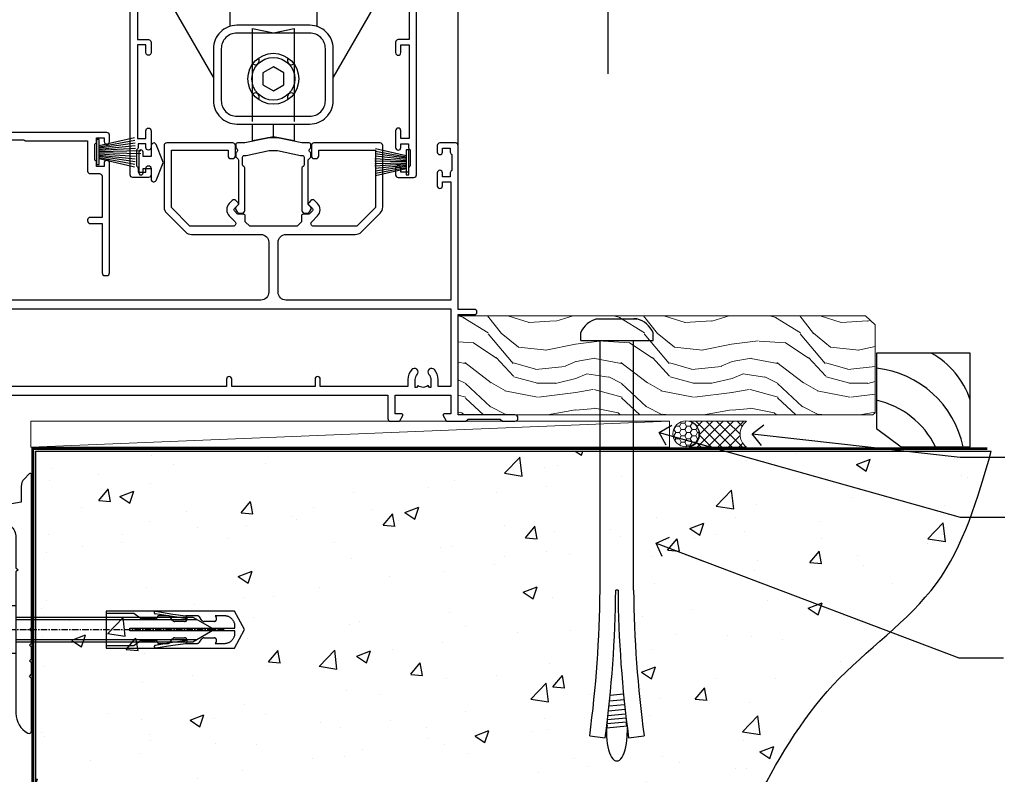
# Model space of a CAD drawing. Units: millimetres. Extents: x 1413 to 9766, y 821 to 2576.
# Drawn here: x 7589 to 7779, y 1159 to 1304 of the extents above; entities that cross this region are included whole.
import ezdxf
from ezdxf import colors
from ezdxf.entities.mleader import LeaderData, LeaderLine
from ezdxf.math import Vec2, Vec3

# ---------------------------------------------------------------- set-up
doc = ezdxf.new("R2010")
doc.units = ezdxf.units.MM
doc.linetypes.add('CENTERLINE', pattern=[2, 1.25, -0.25, 0.25, -0.25])
doc.linetypes.add('Dashed', pattern=[564.444447, 282.222223, -282.222223])
doc.layers.add('Aluminium Systems Ltd Joinery Detail', color=7, linetype='Continuous')
doc.layers.add('Aluminium Systems Ltd Notes', color=7, linetype='Continuous')
doc.styles.get("Standard").update_dxf_attribs({"font": 'arial.ttf'})

# ---------------------------------------------------------------- blocks, each defined once
blk = doc.blocks.new('Brick Veneer Jamb ThermaColour')
at = {"layer": 'Aluminium Systems Ltd Joinery Detail', "linetype": 'Dashed'}
blk.add_line((-101.34, -85.95), (-101.34, 60.84), dxfattribs=at)
blk = doc.blocks.new('_Open90')
at = {"color": 0, "linetype": 'ByBlock', "lineweight": -2}
for p, q in [((-0.5, 0.5), (0, 0)), ((0, 0), (-2.44, 0)), ((0, 0), (-0.5, -0.5))]:
    blk.add_line(p, q, dxfattribs=at)
blk = doc.blocks.new('6.5x75 Hammer Screw')
for p, q in [((-3.85, 4.15), (3.85, 4.15)), ((3.85, 4.15), (3.23, 4.15)), ((-6.95, 0), (-6.95, 1.5)), ((-6.95, 0), (6.95, 0)), ((-3.22, -48), (-3.22, 0)), ((3.22, -48), (3.22, 0)), ((6.95, 0), (6.95, 1.5)), ((0.22, -48), (-0.22, -48)), ((-1.3, -68.2), (1.27, -67.95)), ((-1.51, -70.25), (1.48, -69.97)), ((-1.41, -69.3), (1.38, -69.03)), ((-1.71, -72.08), (1.67, -71.76)), ((-1.61, -71.19), (1.58, -70.89)), ((-1.9, -73.68), (1.86, -73.32)), ((-1.81, -72.9), (1.77, -72.56)), ((-2, -74.5), (1.95, -74.12)), ((-2, -74.5), (-2, -75.45)), ((2, -74.5), (2, -75.45)), ((-5.22, -76), (-2.25, -76.4)), ((2.25, -76.4), (5.22, -76))]:
    blk.add_line(p, q)
for centre, radius, start, end in [((-2.65, -0.4), 4.7, 104.823, 156.2272), ((2.65, -0.4), 4.7, 23.7728, 75.177), ((-229.88, -45.88), 226.67, 352.3642, 359.4645), ((-229.88, -45.88), 229.67, 352.3642, 359.4715), ((229.88, -45.88), 229.67, 180.5285, 187.6358), ((229.88, -45.88), 226.67, 180.5355, 187.6358), ((-2.37, -73.32), 0.546, 331.4544, 14.7898), ((2.32, -72.95), 0.546, 164.5946, 208.9721), ((2.32, -73.72), 0.546, 146.1373, 227.8116), ((-2.37, -74.09), 0.546, 312.1884, 33.6736)]:
    blk.add_arc(centre, radius, start, end)
blk.add_ellipse((0, -75.45), major_axis=(0, -5.4), ratio=0.37037, start_param=4.712389, end_param=7.853982)
blk = doc.blocks.new('Brick Veneer ThermaColour Liner 55mm Slider Floor')
at = {"layer": 'Aluminium Systems Ltd Joinery Detail', "lineweight": 5}
h = blk.add_hatch(dxfattribs=at)
h.set_pattern_fill('WOOD-3', color=256, scale=97.5, angle=30, style=0, pattern_type=2)
h.set_pattern_definition([(4.7636, (496.1376, -7171.138), (-330.0000284, -29.999746), [3.61248, -357.63537]), (348.6901, (499.7376, -7170.838), (120.0000226, -29.999929), [4.58913, -148.38147]), (315, (504.238, -7171.738), (-3e-14, -30.00001), [3.39411, -39.03228]), (313.1524, (506.6376, -7174.138), (420.00008502, -449.99992613), [6.57951, -651.37185]), (347.0054, (511.1376, -7178.938), (-270.000023, 59.9999273), [4.00251, -396.24741]), (360, (515.038, -7179.838), (30, -30), [7.5, -22.5]), (9.4623, (522.5376, -7179.838), (-150.0000232, -29.9999442), [3.64965, -178.83321]), (5.7106, (496.1376, -7179.238), (-269.9999827, -30.0000394), [3.01497, -298.48131]), (360, (499.138, -7178.938), (30, -30), [4.5, -25.5]), (331.6992, (503.6376, -7178.938), (329.9998536, -180.0002662), [4.42944, -438.51525]), (307.875, (507.5376, -7181.038), (-120.0000559, 149.999973), [6.84105, -335.21157]), (320.7106, (511.7376, -7186.438), (180.0000192, -149.99998896), [4.26381, -422.11632]), (353.6598, (515.0376, -7189.138), (239.9999821, -30.0000474), [5.43324, -266.22831]), (11.8887, (520.4376, -7189.738), (-419.99991903, -90.00031606), [5.82495, -576.66969]), (6.7098, (496.1376, -7188.538), (270.00002993, 29.99981644), [5.13516, -508.3821]), (356.6335, (501.2376, -7187.938), (479.99997966, -30.0003289), [5.10882, -505.77279]), (326.3099, (506.338, -7188.238), (-59.999987, 30.00004), [5.40834, -102.75822]), (312.5104, (510.8376, -7191.238), (299.99972155, -330.0002602), [4.88364, -483.48096]), (345.0686, (514.1376, -7194.838), (330.00001605, -89.9999086), [4.65726, -461.06799]), (360, (518.638, -7196.038), (30, -30), [3.6, -26.4]), (12.9946, (522.2376, -7196.038), (270.000023, 59.9999273), [4.00251, -396.24741]), (360, (505.438, -7166.038), (30, -30), [0, -30]), (136.8476, (509.6376, -7170.538), (449.99992613, -420.00008502), [6.57951, -651.37185]), (153.4349, (504.838, -7196.038), (-29.999975, 30.00004), [2.68329, -64.39875]), (171.8699, (502.4376, -7194.838), (-179.9999933, 29.9999807), [4.24263, -207.88938]), (203.1986, (498.2376, -7194.238), (-149.999992, -60.0000398), [2.28474, -226.18845]), (333.4349, (509.638, -7170.538), (29.999975, -30.00004), [3.35409, -63.72795]), (353.2902, (512.6376, -7172.038), (-270.00002993, 29.99981644), [5.13516, -508.3821]), (10.1247, (517.7376, -7172.638), (509.99996369, 90.00025766), [8.53287, -844.75488]), (10.3048, (496.1376, -7167.838), (180.0000288, 29.9998463), [3.35409, -332.05608]), (344.4759, (499.4376, -7167.238), (-330.00003074, 89.99993333), [5.60445, -554.84178]), (317.1211, (504.8376, -7168.738), (-390.0000238, 359.9999926), [5.7315, -567.41769]), (325.3048, (509.0376, -7172.638), (299.99982777, -210.0002583), [4.74342, -469.59822]), (350.5377, (512.9376, -7175.338), (150.0000232, -29.9999442), [5.47449, -177.0084]), (6.5819, (518.3376, -7176.238), (-510.00004314, -59.99960101), [7.85175, -777.3234]), (8.1301, (496.1376, -7175.338), (-179.9999933, -29.9999807), [4.24263, -207.88938]), (348.6901, (500.3376, -7174.738), (120.0000226, -29.999929), [4.58913, -148.38147]), (317.4896, (504.8376, -7175.638), (-330.0002602, 299.99972155), [4.88364, -483.48096]), (315, (508.438, -7178.938), (-3e-14, -30.00001), [5.51544, -36.91098]), (342.646, (512.3376, -7182.838), (-390.00006057, 119.99983507), [5.02893, -497.86272]), (3.3665, (517.1376, -7184.338), (-479.99997966, -30.0003289), [5.10882, -505.77279]), (17.1027, (522.2376, -7184.038), (300.0000519, 89.9998648), [4.08045, -403.96368]), (8.7462, (496.1376, -7182.838), (209.9999801, 30.0001259), [3.94587, -390.64251]), (345.0686, (500.0376, -7182.238), (330.00001605, -89.9999086), [4.65726, -461.06799]), (327.9946, (504.5376, -7183.438), (-149.9999683, 90.0000332), [5.6604, -277.35906]), (310.1009, (509.3376, -7186.438), (-329.9999418, 390.00005789), [7.45185, -737.7327]), (344.0546, (514.1376, -7192.138), (-120.0000038, 29.9999967), [4.36806, -214.03524]), (6.009, (518.3376, -7193.338), (299.99999253, 29.99997952), [5.7315, -567.41769]), (23.1986, (524.0376, -7192.738), (149.999992, 60.0000398), [2.28474, -226.18845]), (9.4623, (496.1376, -7191.838), (-150.0000232, -29.9999442), [3.64965, -178.83321]), (349.992, (499.7376, -7191.238), (329.99998664, -60.00010416), [5.17881, -512.7015]), (322.5946, (504.8376, -7192.138), (389.99977395, -300.00029858), [6.42027, -635.60775]), (330.9454, (509.9376, -7166.038), (210.0000115, -120.0000008), [3.08868, -305.78022]), (349.2157, (512.6376, -7167.538), (-479.9999851, 90.0000165), [6.41328, -634.91349]), (7.125, (518.9376, -7168.738), (-210.0000114, -29.9999485), [7.25604, -234.6117])])
h.paths.add_polyline_path([(94.2, 17.31), (92.32, 19.08), (14.05, 19.08), (14.05, 0), (93.76, 0), (94.2, 0.42)])
h = blk.add_hatch(dxfattribs=at)
h.set_pattern_fill('HONEY', color=256, scale=0.221113, angle=360, style=0)
h.set_pattern_definition([(0, (-462.4952, -267.321), (1.0530483, 0.60797756), [0.7020322, -1.4040644]), (120, (-462.4952, -267.321), (-1.05304816, 0.6079778), [0.7020322, -1.4040644]), (60, (-462.4952, -267.321), (1e-07, 1.21595534), [-1.4040644, 0.7020322])])
edge = h.paths.add_edge_path()
edge.add_arc((57.83, -3.63), 2.5, 0, 180)
edge.add_arc((57.83, -3.63), 2.5, 180, 360)
h = blk.add_hatch(dxfattribs=at)
h.set_pattern_fill('NET', color=256, scale=0.442225, angle=225, style=0)
h.set_pattern_definition([(315, (-1829.9544, 4374.442), (-0.99282344, -0.99282344), []), (225, (-1829.9544, 4374.442), (-0.99282344, 0.99282344), [])])
edge = h.paths.add_edge_path()
edge.add_line((69.43, -6.19), (58.69, -6.2))
edge.add_arc((57.86, -3.74), 2.6, -71.2564, 76.9454)
edge.add_line((58.44, -1.2), (69.48, -1.2))
edge.add_arc((71.38, -3.71), 3.15, 127.1389, 231.8374)
at = {"elevation": -1}
blk.add_lwpolyline([(99.16, -6.11), (112.44, -6.11), (112.44, 11.89), (94.44, 11.89), (94.44, -2.58), (99.16, -6.11)], dxfattribs=at)
for centre, radius, start, end in [((97.3, -2.08, -1), 15.93, 18.1551, 61.2344), ((92.38, -10.02, -1), 19.11, 11.7794, 83.8215), ((90.75, -13.56, -1), 16.79, 26.345, 77.3246)]:
    blk.add_arc(centre, radius, start, end)
at = {"layer": 'Aluminium Systems Ltd Joinery Detail', "lineweight": 5}
blk.add_line((-68.03, -6.2, -1), (54.64, -1.2, -1), dxfattribs=at)
blk.add_lwpolyline([(93.76, 0), (93.76, 0), (93.76, 0), (93.76, 0), (93.76, 0), (14.05, 0), (14.05, 19.08), (92.32, 19.08), (94.2, 17.31), (94.2, 0.42)], close=True, dxfattribs=at)
at = {"layer": 'Aluminium Systems Ltd Joinery Detail', "lineweight": 5, "elevation": -1}
blk.add_lwpolyline([(-68.03, -6.2), (54.64, -6.2), (54.64, -1.2), (-68.03, -1.2)], close=True, dxfattribs=at)
blk.add_lwpolyline([(58.42, -6.21), (69.43, -6.19, -0.491511), (69.48, -1.2), (58.44, -1.2, -0.810102)], format="xyb", close=True, dxfattribs=at)
at = {"layer": 'Aluminium Systems Ltd Joinery Detail', "lineweight": 5, "ltscale": 0.12}
blk.add_circle((57.83, -3.63, -1), 2.5, dxfattribs=at)
blk.add_blockref('6.5x75 Hammer Screw', (44.55, 14.33))
blk = doc.blocks.new('U714-21869')
at = {"ltscale": 0.2, "flags": 128}
blk.add_lwpolyline([(2.66, 0.73, 1), (3.52, 0.23), (3.85, 0.81, 0.267949), (3.85, 2.01), (3.1, 3.31, 0.267949), (2.24, 3.81), (1.4, 3.81), (1.4, 14.45), (12.1, 14.45), (12.1, 3.81), (11.26, 3.81, 0.267949), (10.4, 3.31), (9.65, 2.01, 0.267949), (9.65, 0.81), (9.98, 0.23, 1), (10.84, 0.73), (10.51, 1.31, -0.267949), (10.51, 1.51), (11.26, 2.81), (13, 2.81, 0.414214), (13.5, 3.31), (13.5, 14.85, 0.414214), (12.5, 15.85), (1.4, 15.85), (1.4, 28.71), (42.15, 28.71, 0.198912), (42.29, 28.77), (42.43, 28.91), (47.43, 28.91), (47.73, 28.39, 0.353366), (47.97, 28.3, -0.899194), (48.57, 26.94), (48.1, 26.66, 1), (48.7, 25.62), (49.17, 25.9, 0.362219), (50.03, 28.24, -0.518602), (50.51, 28.91), (55.49, 28.91, -0.518602), (55.97, 28.24, 0.362219), (56.83, 25.9), (57.3, 25.62, 1), (57.9, 26.66), (57.43, 26.94, -0.899194), (58.03, 28.3, 0.353366), (58.27, 28.39), (58.57, 28.91), (58.57, 28.91), (63.57, 28.91), (63.71, 28.77, 0.198912), (63.85, 28.71), (75.8, 28.71), (75.8, 22.91, 0.414214), (76.3, 22.41), (78.1, 22.41, -0.414214), (78.6, 21.91), (78.6, 14.01), (76.3, 14.01, 0.414214), (75.8, 13.51), (75.8, 13.31, 0.414214), (76.3, 12.81), (78.6, 12.81), (78.6, 3.31, 0.414214), (79.1, 2.81), (79.5, 2.81, 0.414214), (80, 3.31), (80, 24.56, 1), (79, 24.56), (79, 23.81), (77.5, 23.81), (77.5, 24.56, 0.298217), (77.2, 25.02), (77.2, 28.1, 0.298217), (77.5, 28.56), (77.5, 29.31), (79, 29.31), (79, 28.56, 1), (80, 28.56), (80, 29.81, 0.414214), (79.5, 30.31), (0.5, 30.31, 0.414214), (0, 29.81), (0, 3.31, 0.414214), (0.5, 2.81), (2.24, 2.81), (2.99, 1.51, -0.267949), (2.99, 1.31)], format="xyb", close=True, dxfattribs=at)
blk = doc.blocks.new('PBF48750-2B')
for p, q in [((-0.11, 0.5), (-0.28, 8.5)), ((0.11, 0.5), (0.28, 8.5)), ((-1.25, 0.5), (-2.82, 7.32)), ((-1.02, 0.5), (-2.31, 7.38)), ((-0.8, 0.5), (-1.8, 7.43)), ((-0.57, 0.5), (-1.29, 7.46)), ((-0.34, 0.5), (-0.77, 7.49)), ((0.34, 0.5), (0.77, 7.49)), ((0.57, 0.5), (1.29, 7.46)), ((0.8, 0.5), (1.8, 7.43)), ((1.02, 0.5), (2.31, 7.38)), ((1.25, 0.5), (2.82, 7.32))]:
    blk.add_line(p, q)
blk.add_lwpolyline([(-2.4, 0), (2.4, 0), (2.4, 0.5), (-2.4, 0.5)], close=True)
blk = doc.blocks.new('SH100BX')
blk.add_blockref('PBF48750-2B', (0, 0))
blk = doc.blocks.new('PB48650-3B')
for p, q in [((-1.25, 0.5), (-2.6, 6.35)), ((-1.02, 0.5), (-2.13, 6.4)), ((-0.8, 0.5), (-1.66, 6.44)), ((-0.57, 0.5), (-1.18, 6.47)), ((-0.34, 0.5), (-0.71, 6.49)), ((-0.11, 0.5), (-0.24, 6.5)), ((0.11, 0.5), (0.24, 6.5)), ((0.34, 0.5), (0.71, 6.49)), ((0.57, 0.5), (1.18, 6.47)), ((0.8, 0.5), (1.66, 6.44)), ((1.02, 0.5), (2.13, 6.4)), ((1.25, 0.5), (2.6, 6.35))]:
    blk.add_line(p, q)
blk.add_lwpolyline([(-2.4, 0), (2.4, 0), (2.4, 0.5), (-2.4, 0.5)], close=True)
blk = doc.blocks.new('SH274B')
blk.add_blockref('PB48650-3B', (0, 0))
blk = doc.blocks.new('28CCB')
at = {"color": 2}
blk.add_lwpolyline([(6.05, 4.19), (21.95, 4.19, -0.315299), (22.32, 3.93), (23.11, 1.76, 0.315299), (24.05, 1.1), (25.11, 1.1, -0.131652), (25.71, 0.94), (27.29, 0.03, 0.131652), (27.39, 0), (27.6, 0, 0.414214), (28, 0.4), (28, 3.8, 0.414214), (27.6, 4.2), (27.39, 4.2, 0.131652), (27.29, 4.17), (25.71, 3.26, -0.131652), (25.11, 3.1), (24.96, 3.1, -0.315299), (24.68, 3.3), (23.8, 5.73, 0.315299), (23.42, 5.99), (4.58, 5.99, 0.315299), (4.2, 5.73), (3.37, 3.43, -0.315299), (2.9, 3.1), (2.89, 3.1, -0.131652), (2.29, 3.26), (0.71, 4.17, 0.131652), (0.61, 4.2), (0.4, 4.2, 0.414214), (0, 3.8), (0, 0.4, 0.414214), (0.4, 0), (0.61, 0, 0.131652), (0.71, 0.03), (2.29, 0.94, -0.131652), (2.89, 1.1), (3.95, 1.1, 0.315299), (4.89, 1.76), (5.68, 3.93, -0.315299)], format="xyb", close=True, dxfattribs=at)
blk = doc.blocks.new('U814-22071')
at = {"flags": 128}
for points in [[(10.8, 22.9, 0.57735), (10.63, 22.6), (11.2, 21.6, 0.267949), (11.38, 21.5), (14.22, 21.5, 0.267949), (14.4, 21.6), (14.97, 22.6, 0.57735), (14.8, 22.9), (13.5, 22.9), (13.5, 26.5), (14.7, 26.5, -0.359641), (14.99, 26.26, 0.263851), (15.19, 26.03), (16.6, 25.52, 0.087489), (16.7, 25.5, 0.414214), (17, 25.8, 0.02182), (17, 25.83), (16.79, 28.19, 0.176327), (16.71, 28.38), (16.34, 28.74, 0.198912), (16.2, 28.8, 0.065543), (16.15, 28.79, 0.267949), (16.01, 28.65), (15.96, 28.48, -0.267949), (15.82, 28.34), (13.84, 27.81, -0.065543), (13.76, 27.8), (13.6, 27.8, -0.688501), (13.4, 28.32, 0.213422), (13.5, 28.55), (13.5, 32.5, -0.414214), (13.8, 32.8), (14.02, 32.8, -0.137852), (14.18, 32.76), (15.7, 31.83, 0.585498), (16, 32), (16, 33.53, 0.261434), (15.81, 33.87), (13.84, 35.07, -0.561225), (13.84, 35.93), (15.81, 37.13, 0.261434), (16, 37.47), (16, 39, 0.585498), (15.7, 39.17), (14.18, 38.24, -0.137852), (14.02, 38.2), (13.8, 38.2, -0.414214), (13.5, 38.5), (13.5, 42.45, 0.213422), (13.4, 42.68, -0.688501), (13.6, 43.2), (13.76, 43.2, -0.065543), (13.84, 43.19), (15.82, 42.66, -0.267949), (15.96, 42.52), (16.01, 42.35, 0.267949), (16.15, 42.21, 0.065543), (16.2, 42.2, 0.198912), (16.34, 42.26), (16.71, 42.62, 0.176327), (16.79, 42.81), (17, 45.17, 0.02182), (17, 45.2, 0.414214), (16.7, 45.5, 0.087489), (16.6, 45.48), (15.19, 44.97, 0.263851), (14.99, 44.74, -0.359641), (14.7, 44.5), (13.5, 44.5), (13.5, 48.1), (14.8, 48.1, 0.57735), (14.97, 48.4), (14.4, 49.4, 0.267949), (14.22, 49.5), (11.38, 49.5, 0.267949), (11.2, 49.4), (10.63, 48.4, 0.57735), (10.8, 48.1), (12.1, 48.1), (12.1, 44.5), (1.4, 44.5), (1.4, 48.1), (2.7, 48.1, 0.57735), (2.87, 48.4), (2.3, 49.4, 0.267949), (2.12, 49.5), (0.5, 49.5, 0.414214), (0, 49), (0, 0.5, 0.414214), (0.5, 0), (3.5, 0, 0.414214), (4, 0.5), (4, 1.75, 1), (3, 1.75), (3, 1), (1.5, 1), (1.5, 1.75, 0.298217), (1.2, 2.21), (1.2, 5.29, 0.298217), (1.5, 5.75), (1.5, 6.5), (3, 6.5), (3, 5.75, 1), (4, 5.75), (4, 8.25, 1), (3, 8.25), (3, 7.5), (1.4, 7.5), (1.4, 21.5), (2.12, 21.5, 0.267949), (2.3, 21.6), (2.87, 22.6, 0.57735), (2.7, 22.9), (1.4, 22.9), (1.4, 26.5), (12.1, 26.5), (12.1, 22.9)], [(5.79, 28.35), (5.49, 28), (5.25, 28), (5.25, 29.5, -0.182676), (5.62, 30.49, 1), (4.57, 31.42, 0.182676), (3.85, 29.5), (3.85, 27.9), (1.4, 27.9), (1.4, 43.1), (12.1, 43.1), (12.1, 27.9), (9.65, 27.9), (9.65, 29.5, 0.182676), (8.93, 31.42, 1), (7.88, 30.49, -0.182676), (8.25, 29.5), (8.25, 28), (8.01, 28), (7.71, 28.35, -0.36397)]]:
    blk.add_lwpolyline(points, format="xyb", close=True, dxfattribs=at)
blk = doc.blocks.new('U806-22063A')
at = {"flags": 128}
for points in [[(16.5, 49.5), (13.5, 49.5, 0.414214), (13, 49), (13, 47.75, 1), (14, 47.75), (14, 48.5), (15.5, 48.5), (15.5, 47.75, 0.298217), (15.8, 47.29), (15.8, 44.21, 0.298217), (15.5, 43.75), (15.5, 43), (14, 43), (14, 43.75, 1), (13, 43.75), (13, 41.25, 1), (14, 41.25), (14, 42), (15.6, 42), (15.6, 28), (14.88, 28, 0.267949), (14.7, 27.9), (14.13, 26.9, 0.57735), (14.3, 26.6), (15.6, 26.6), (15.6, 23), (4.9, 23), (4.9, 26.6), (6.2, 26.6, 0.57735), (6.37, 26.9), (5.8, 27.9, 0.267949), (5.62, 28), (2.78, 28, 0.267949), (2.6, 27.9), (2.03, 26.9, 0.57735), (2.2, 26.6), (3.5, 26.6), (3.5, 23), (2.3, 23, -0.359641), (2.01, 23.24, 0.263851), (1.81, 23.47), (0.4, 23.98, 0.087489), (0.3, 24, 0.414214), (0, 23.7, 0.02182), (0, 23.67), (0.21, 21.31, 0.176327), (0.29, 21.12), (0.66, 20.76, 0.198912), (0.8, 20.7, 0.065543), (0.85, 20.71, 0.267949), (0.99, 20.85), (1.04, 21.02, -0.267949), (1.18, 21.16), (3.16, 21.69, -0.065543), (3.24, 21.7), (3.4, 21.7, -0.688501), (3.6, 21.18, 0.213422), (3.5, 20.95), (3.5, 17, -0.414214), (3.2, 16.7), (2.98, 16.7, -0.137852), (2.82, 16.74), (1.3, 17.67, 0.585498), (1, 17.5), (1, 15.97, 0.261434), (1.19, 15.63), (3.16, 14.43, -0.561225), (3.16, 13.57), (1.19, 12.37, 0.261434), (1, 12.03), (1, 10.5, 0.585498), (1.3, 10.33), (2.82, 11.26, -0.137852), (2.98, 11.3), (3.2, 11.3, -0.414214), (3.5, 11), (3.5, 7.05, 0.213422), (3.6, 6.82, -0.688501), (3.4, 6.3), (3.24, 6.3, -0.065543), (3.16, 6.31), (1.18, 6.84, -0.267949), (1.04, 6.98), (0.99, 7.15, 0.267949), (0.85, 7.29, 0.065543), (0.8, 7.3, 0.198912), (0.66, 7.24), (0.29, 6.88, 0.176327), (0.21, 6.69), (0, 4.33, 0.02182), (0, 4.3, 0.414214), (0.3, 4, 0.087489), (0.4, 4.02), (1.81, 4.53, 0.263851), (2.01, 4.76, -0.359641), (2.3, 5), (3.5, 5), (3.5, 1.4), (2.2, 1.4, 0.57735), (2.03, 1.1), (2.6, 0.1, 0.267949), (2.78, 0), (5.62, 0, 0.267949), (5.8, 0.1), (6.37, 1.1, 0.57735), (6.2, 1.4), (4.9, 1.4), (4.9, 5), (15.6, 5), (15.6, 1.4), (14.3, 1.4, 0.57735), (14.13, 1.1), (14.7, 0.1, 0.267949), (14.88, 0), (16.5, 0, 0.414214), (17, 0.5), (17, 5), (95.5, 5), (95.5, 0.5, 0.414214), (96, 0), (97.62, 0, 0.267949), (97.8, 0.1), (98.37, 1.1, 0.57735), (98.2, 1.4), (96.9, 1.4), (96.9, 5), (107.6, 5), (107.6, 1.4), (106.3, 1.4, 0.57735), (106.13, 1.1), (106.7, 0.1, 0.267949), (106.88, 0), (110.5, 0), (110.9, 0.4), (117.1, 0.4), (117.5, 0), (119.9, 0, 1), (119.9, 1.2), (109, 1.2), (109, 20.5), (112.1, 20.5, 1), (112.1, 21.5), (109, 21.5), (109, 53, 0.414214), (108.5, 53.5), (105.5, 53.5, 0.414214), (105, 53), (105, 51.75, 1), (106, 51.75), (106, 52.5), (107.5, 52.5), (107.5, 51.75, 0.298217), (107.8, 51.29), (107.8, 48.21, 0.298217), (107.5, 47.75), (107.5, 47), (106, 47), (106, 47.75, 1), (105, 47.75), (105, 45.25, 1), (106, 45.25), (106, 46), (107.6, 46), (107.6, 23.3), (75.9, 23.3, -0.414214), (74.4, 24.8), (74.4, 34.4, -0.414214), (75.9, 35.9), (89.21, 35.9, 0.198912), (90.42, 36.4), (94, 39.98, 0.198912), (94.5, 41.19), (94.5, 53, 0.414214), (94, 53.5), (81.3, 53.5, 0.414214), (80.8, 53), (80.8, 51, 0.414214), (81.3, 50.5), (81.7, 50.5, 0.414214), (82.2, 51), (82.2, 52.1), (93.1, 52.1), (93.1, 41.06), (89.54, 37.5), (81.22, 37.5, -0.668179), (80.87, 38.35), (81.98, 39.47, 0.414214), (81.98, 41.87), (81.42, 42.44, 0.414214), (80.71, 42.44), (80.29, 42.01, 0.414214), (80.29, 41.59), (80.99, 40.88, -0.414214), (80.99, 40.46), (80.43, 39.89, -0.198912), (80.21, 39.8), (79.2, 39.8, 0.414214), (78.9, 39.5), (78.9, 38.36), (78.04, 37.5), (68.96, 37.5), (68.1, 38.36), (68.1, 39.5, 0.414214), (67.8, 39.8), (66.79, 39.8, -0.198912), (66.57, 39.89), (66.01, 40.46, -0.414214), (66.01, 40.88), (66.71, 41.59, 0.414214), (66.71, 42.01), (66.29, 42.44, 0.414214), (65.58, 42.44), (65.02, 41.87, 0.414214), (65.02, 39.47), (66.13, 38.35, -0.668179), (65.78, 37.5), (57.46, 37.5), (53.9, 41.06), (53.9, 52.1), (64.8, 52.1), (64.8, 51, 0.414214), (65.3, 50.5), (65.7, 50.5, 0.414214), (66.2, 51), (66.2, 53, 0.414214), (65.7, 53.5), (53, 53.5, 0.414214), (52.5, 53), (52.5, 41.19, 0.198912), (53, 39.98), (56.58, 36.4, 0.198912), (57.79, 35.9), (71.1, 35.9, -0.414214), (72.6, 34.4), (72.6, 24.8, -0.414214), (71.1, 23.3), (17, 23.3), (17, 49, 0.414214)], [(82.5, 6.7), (82.5, 8.1, 1), (81.5, 8.1), (81.5, 6.7), (65.5, 6.7), (65.5, 8.1, 1), (64.5, 8.1), (64.5, 6.7), (13.15, 6.7), (13.15, 8, 0.182676), (12.42, 9.92, 1), (11.37, 8.99, -0.182676), (11.75, 8), (11.75, 6.5), (11.51, 6.5), (11.21, 6.85, -0.36397), (9.29, 6.85), (8.99, 6.5), (8.75, 6.5), (8.75, 8, -0.182676), (9.12, 8.99, 1), (8.07, 9.92, 0.182676), (7.35, 8), (7.35, 6.7), (4.9, 6.7), (4.9, 21.6), (107.6, 21.6), (107.6, 6.7), (105.15, 6.7), (105.15, 8, 0.182676), (104.43, 9.92, 1), (103.38, 8.99, -0.182676), (103.75, 8), (103.75, 6.5), (103.51, 6.5), (103.21, 6.85, -0.36397), (101.29, 6.85), (100.99, 6.5), (100.75, 6.5), (100.75, 8, -0.182676), (101.13, 8.99, 1), (100.08, 9.92, 0.182676), (99.35, 8), (99.35, 6.7)]]:
    blk.add_lwpolyline(points, format="xyb", close=True, dxfattribs=at)
blk = doc.blocks.new('U814-28CCB-U806')
for name, p in [('U806-22063A', (38, 21.5)), ('U814-22071', (0, 0)), ('28CCB', (13.5, 38.46))]:
    blk.add_blockref(name, p)
at = {"xscale": -1, "rotation": 180}
blk.add_blockref('28CCB', (13.5, 32.54), dxfattribs=at)
blk = doc.blocks.new('U800-22057')
at = {"ltscale": 0.2}
blk.add_lwpolyline([(1.8, 8.7, 0.317837), (1.6, 8.98, -0.317837), (1.4, 9.27), (1.4, 10.8, -0.414214), (1.7, 11.1), (2, 11.1, 0.052983), (2.11, 11.11), (6.52, 12.06), (8.08, 12.06), (12.49, 11.11, 0.052983), (12.6, 11.1), (12.9, 11.1, -0.414214), (13.2, 10.8), (13.2, 9.27, -0.317837), (13, 8.98, 0.317837), (12.8, 8.7), (12.8, 0.5, 0.414214), (13.3, 0), (13.81, 0, 0.267949), (14.24, 0.25), (14.56, 0.8, 0.339454), (14.51, 1.16), (14, 1.68), (14, 10.15, -0.198912), (14.09, 10.37), (14.41, 10.69, 0.198912), (14.5, 10.9), (14.5, 11.45, 0.198912), (14.41, 11.67), (14.29, 11.79, -0.198912), (14.2, 12), (14.2, 12.15, -0.198912), (14.29, 12.37), (14.41, 12.49, 0.198912), (14.5, 12.7), (14.5, 13.2, 0.414214), (14.2, 13.5), (12.8, 13.5), (8.39, 14.45, 0.052983), (8.28, 14.46), (6.32, 14.46, 0.052983), (6.21, 14.45), (1.8, 13.5), (0.4, 13.5, 0.414214), (0.1, 13.2), (0.1, 12.7, 0.198912), (0.19, 12.49), (0.31, 12.37, -0.198912), (0.4, 12.15), (0.4, 12, -0.198912), (0.31, 11.79), (0.19, 11.67, 0.198912), (0.1, 11.45), (0.1, 10.9, 0.198912), (0.19, 10.69), (0.51, 10.37, -0.198912), (0.6, 10.15), (0.6, 1.68), (0.09, 1.16, 0.339454), (0.04, 0.8), (0.36, 0.25, 0.267949), (0.79, 0), (1.3, 0, 0.414214), (1.8, 0.5)], format="xyb", close=True, dxfattribs=at)
blk = doc.blocks.new('U850-22156')
at = {"flags": 128}
blk.add_lwpolyline([(4, 26), (4, 24, -1), (3, 24), (3, 25.5), (1.4, 25.5), (1.4, 7.5), (3, 7.5), (3, 9, -1), (4, 9), (4, 5.75, -1), (3, 5.75), (3, 6.5), (1.5, 6.5), (1.5, 5.75, -0.298217), (1.2, 5.29), (1.2, 2.21, -0.298217), (1.5, 1.75), (1.5, 1), (3, 1), (3, 1.75, -1), (4, 1.75), (4, 0.5, -0.414214), (3.5, 0), (0.5, 0, -0.414214), (0, 0.5), (0, 78, -0.414214), (0.5, 78.5), (2.12, 78.5, -0.267949), (2.3, 78.4), (2.87, 77.4, -0.57735), (2.7, 77.1), (1.4, 77.1), (1.4, 73.5), (12.1, 73.5), (12.1, 77.1), (10.8, 77.1, -0.57735), (10.63, 77.4), (11.2, 78.4, -0.267949), (11.38, 78.5), (14.22, 78.5, -0.267949), (14.4, 78.4), (14.97, 77.4, -0.57735), (14.8, 77.1), (13.5, 77.1), (13.5, 73.5), (19.7, 73.5, 0.359583), (19.99, 73.74, -0.263795), (20.19, 73.97), (21.6, 74.48, -0.087489), (21.7, 74.5, -0.414214), (22, 74.2, -0.02182), (22, 74.17), (21.79, 71.81, -0.176327), (21.71, 71.62), (21.34, 71.26, -0.198912), (21.2, 71.2, -0.065543), (21.15, 71.21, -0.267949), (21.01, 71.35), (20.96, 71.52, 0.267949), (20.82, 71.66), (18.84, 72.19, 0.065543), (18.76, 72.2), (18.6, 72.2, 0.688501), (18.4, 71.68, -0.213422), (18.5, 71.45), (18.5, 67.5, 0.414214), (18.8, 67.2), (19.02, 67.2, 0.137852), (19.18, 67.24), (20.7, 68.17, -0.585498), (21, 68), (21, 66.27, -0.261434), (20.81, 65.93), (19.94, 65.4), (17.8, 65.4, 0.414214), (17.3, 64.9), (17.3, 61.1, -0.414214), (17.1, 60.9), (15, 60.9, 0.414214), (14.7, 60.6), (14.7, 43.4, 0.414214), (15.2, 42.9), (19.61, 42.9), (20.81, 42.17, -0.261434), (21, 41.83), (21, 40.3, -0.585498), (20.7, 40.13), (19.18, 41.06, 0.137852), (19.02, 41.1), (18.8, 41.1, 0.414214), (18.5, 40.8), (18.5, 36.85, -0.213422), (18.4, 36.62, 0.688501), (18.6, 36.1), (18.76, 36.1, 0.065543), (18.84, 36.11), (20.82, 36.64, 0.267949), (20.96, 36.78), (21.01, 36.95, -0.267949), (21.15, 37.09, -0.065543), (21.2, 37.1, -0.198912), (21.34, 37.04), (21.71, 36.68, -0.176327), (21.79, 36.49), (22, 34.13, -0.02182), (22, 34.1, -0.414214), (21.7, 33.8, -0.087489), (21.6, 33.82), (20.19, 34.33, -0.263851), (19.99, 34.56, 0.359641), (19.7, 34.8), (8.4, 34.8), (8.4, 32.9, -1), (7.2, 32.9), (7.2, 34.8), (1.4, 34.8), (1.4, 26.5), (3.5, 26.5, -0.414214)], format="xyb", close=True, dxfattribs=at)
blk.add_lwpolyline([(16.6, 36.2, 0.414214), (17.1, 36.7), (17.1, 41, 0.414214), (16.6, 41.5), (13.8, 41.5, -0.414214), (13.3, 42), (13.3, 61.8, -0.414214), (13.8, 62.3), (15.4, 62.3, 0.414214), (15.9, 62.8), (15.9, 66.3, -0.414214), (16.4, 66.8), (16.6, 66.8, 0.414214), (17.1, 67.3), (17.1, 71.1, 0.414214), (16.1, 72.1), (1.9, 72.1, 0.414214), (1.4, 71.6), (1.4, 36.7, 0.414214), (1.9, 36.2)], format="xyb", close=True)
blk = doc.blocks.new('U851-22157')
at = {"flags": 128}
blk.add_lwpolyline([(20.6, 26.5), (18.5, 26.5, 0.414214), (18, 26), (18, 24, 1), (19, 24), (19, 25.5), (20.6, 25.5), (20.6, 7.5), (19, 7.5), (19, 9, 1), (18, 9), (18, 5.75, 1), (19, 5.75), (19, 6.5), (20.5, 6.5), (20.5, 5.75, 0.298217), (20.8, 5.29), (20.8, 2.21, 0.298217), (20.5, 1.75), (20.5, 1), (19, 1), (19, 1.75, 1), (18, 1.75), (18, 0.5, 0.414214), (18.5, 0), (21.5, 0, 0.414214), (22, 0.5), (22, 99.5, 0.414214), (21.5, 100), (18.5, 100, 0.414214), (18, 99.5), (18, 98.25, 1), (19, 98.25), (19, 99), (20.5, 99), (20.5, 98.25, 0.298217), (20.8, 97.79), (20.8, 94.71, 0.298217), (20.5, 94.25), (20.5, 93.5), (19, 93.5), (19, 94.25, 1), (18, 94.25), (18, 93, 0.414214), (18.5, 92.5), (20.6, 92.5), (20.6, 78.5), (19.88, 78.5, 0.267949), (19.7, 78.4), (19.13, 77.4, 0.57735), (19.3, 77.1), (20.6, 77.1), (20.6, 73.5), (9.9, 73.5), (9.9, 77.1), (11.2, 77.1, 0.57735), (11.37, 77.4), (10.8, 78.4, 0.267949), (10.62, 78.5), (7.78, 78.5, 0.267949), (7.6, 78.4), (7.03, 77.4, 0.57735), (7.2, 77.1), (8.5, 77.1), (8.5, 73.5), (2.3, 73.5, -0.359583), (2.01, 73.74, 0.263795), (1.81, 73.97), (0.4, 74.48, 0.087489), (0.3, 74.5, 0.414214), (0, 74.2, 0.02182), (0, 74.17), (0.21, 71.81, 0.176327), (0.29, 71.62), (0.66, 71.26, 0.198912), (0.8, 71.2, 0.065543), (0.85, 71.21, 0.267949), (0.99, 71.35), (1.04, 71.52, -0.267949), (1.18, 71.66), (3.16, 72.19, -0.065543), (3.24, 72.2), (3.4, 72.2, -0.688501), (3.6, 71.68, 0.213422), (3.5, 71.45), (3.5, 67.5, -0.414214), (3.2, 67.2), (2.98, 67.2, -0.137852), (2.82, 67.24), (1.3, 68.17, 0.585498), (1, 68), (1, 66.27, 0.261434), (1.19, 65.93), (2.06, 65.4), (4.2, 65.4, -0.414214), (4.7, 64.9), (4.7, 61.1, 0.414214), (4.9, 60.9), (7, 60.9, -0.414214), (7.3, 60.6), (7.3, 43.4, -0.414214), (6.8, 42.9), (2.39, 42.9), (1.19, 42.17, 0.261434), (1, 41.83), (1, 40.3, 0.585498), (1.3, 40.13), (2.82, 41.06, -0.137852), (2.98, 41.1), (3.2, 41.1, -0.414214), (3.5, 40.8), (3.5, 36.85, 0.213422), (3.6, 36.62, -0.688501), (3.4, 36.1), (3.24, 36.1, -0.065543), (3.16, 36.11), (1.18, 36.64, -0.267949), (1.04, 36.78), (0.99, 36.95, 0.267949), (0.85, 37.09, 0.065543), (0.8, 37.1, 0.198912), (0.66, 37.04), (0.29, 36.68, 0.176327), (0.21, 36.49), (0, 34.13, 0.02182), (0, 34.1, 0.414214), (0.3, 33.8, 0.087489), (0.4, 33.82), (1.81, 34.33, 0.263851), (2.01, 34.56, -0.359641), (2.3, 34.8), (13.6, 34.8), (13.6, 32.9, 1), (14.8, 32.9), (14.8, 34.8), (20.6, 34.8)], format="xyb", close=True, dxfattribs=at)
blk.add_lwpolyline([(5.4, 36.2, -0.414214), (4.9, 36.7), (4.9, 41, -0.414214), (5.4, 41.5), (8.2, 41.5, 0.414214), (8.7, 42), (8.7, 61.8, 0.414214), (8.2, 62.3), (6.6, 62.3, -0.414214), (6.1, 62.8), (6.1, 66.3, 0.414214), (5.6, 66.8), (5.4, 66.8, -0.414214), (4.9, 67.3), (4.9, 71.1, -0.414214), (5.9, 72.1), (20.1, 72.1, -0.414214), (20.6, 71.6), (20.6, 36.7, -0.414214), (20.1, 36.2)], format="xyb", close=True)
blk = doc.blocks.new('18CCB')
at = {"color": 2}
blk.add_lwpolyline([(6.05, 4.19), (11.95, 4.19, -0.315299), (12.32, 3.93), (13.11, 1.76, 0.315299), (14.05, 1.1), (15.11, 1.1, -0.131652), (15.71, 0.94), (17.29, 0.03, 0.131652), (17.39, 0), (17.6, 0, 0.414214), (18, 0.4), (18, 3.8, 0.414214), (17.6, 4.2), (17.39, 4.2, 0.131652), (17.29, 4.17), (15.71, 3.26, -0.131652), (15.11, 3.1), (14.96, 3.1, -0.315299), (14.68, 3.3), (13.8, 5.73, 0.315299), (13.42, 5.99), (4.58, 5.99, 0.315299), (4.2, 5.73), (3.37, 3.43, -0.315299), (2.9, 3.1), (2.89, 3.1, -0.131652), (2.29, 3.26), (0.71, 4.17, 0.131652), (0.61, 4.2), (0.4, 4.2, 0.414214), (0, 3.8), (0, 0.4, 0.414214), (0.4, 0), (0.61, 0, 0.131652), (0.71, 0.03), (2.29, 0.94, -0.131652), (2.89, 1.1), (3.95, 1.1, 0.315299), (4.89, 1.76), (5.68, 3.93, -0.315299)], format="xyb", close=True, dxfattribs=at)
blk = doc.blocks.new('U850-18CCB-U851')
blk.add_blockref('18CCB', (18.5, 67.38))
at = {"xscale": -1, "rotation": 180}
blk.add_blockref('18CCB', (18.5, 40.92), dxfattribs=at)
at = {"layer": 'Aluminium Systems Ltd Joinery Detail'}
for name, p in [('U851-22157', (33, 0)), ('U850-22156', (0, 0))]:
    blk.add_blockref(name, p, dxfattribs=at)
blk = doc.blocks.new('UH100')
for p, q in [((-8.35, 26.98), (-8.35, 21.24)), ((8.35, 26.98), (8.35, 21.24)), ((0, 0), (0, 2.45))]:
    blk.add_line(p, q)
for points in [[(-11.5, 11.48), (-19.1, 24.65), (-19.1, 26.98), (19.1, 26.98), (19.1, 24.65), (11.5, 11.48)], [(4, 2.45), (4, -0.8), (0, 0), (-4, -0.8), (-4, 2.45)]]:
    blk.add_lwpolyline(points)
for points in [[(-11.5, 16.95), (-11.5, 6.95, 0.414214), (-7, 2.45), (7, 2.45, 0.414214), (11.5, 6.95), (11.5, 16.95, 0.414214), (7, 21.45), (-7, 21.45, 0.414214)], [(-10, 16.95), (-10, 6.95, 0.414214), (-7, 3.95), (7, 3.95, 0.414214), (10, 6.95), (10, 16.95, 0.414214), (7, 19.95), (-7, 19.95, 0.414214)]]:
    blk.add_lwpolyline(points, format="xyb", close=True)
at = {"color": 4, "linetype": 'Dashed'}
blk.add_lwpolyline([(-4, 2.95), (-4, 20.8), (0, 20), (4, 20.8), (4, 2.95)], dxfattribs=at)
blk.add_lwpolyline([(-2, 10), (0, 8.84), (2, 10), (2, 12.3), (0, 13.46), (-2, 12.3)], close=True)
for radius in [4.9, 4.12]:
    blk.add_circle((0, 11.15), radius)
for centre, start, end in [((-3.46, 14.61), 229.3892, 40.6108), ((3.46, 14.61), 139.3892, 310.6108), ((-3.46, 7.69), 319.3892, 130.6108), ((3.46, 7.69), 49.3892, 220.6108)]:
    blk.add_arc(centre, 0.75, start, end)
blk = doc.blocks.new('DY702')
blk.add_lwpolyline([(0.8, -1.15), (2.35, -1.15), (2.35, -3.25, 0.821263), (3.31, -3.44), (4.57, -0.38, 0.198187), (4.57, 0.38), (3.31, 3.44, 0.821263), (2.35, 3.25), (2.35, 1.15), (0.8, 1.15), (0.8, 2, 1.000681), (0, 2), (0, -2, 1.000681), (0.8, -2)], format="xyb", close=True)
blk = doc.blocks.new('Thermacolour Mainland 55mm Sliding Door Sill')
at = {"layer": 'Aluminium Systems Ltd Joinery Detail', "linetype": 'Dashed'}
blk.add_line((35.59, 40.74, 1), (35.59, 155.75, 1), dxfattribs=at)
at = {"layer": 'Aluminium Systems Ltd Joinery Detail'}
for name, p in [('U850-18CCB-U851', (-27.42, 45.74, 1)), ('UH100', (0.08, 53.56, 1)), ('U714-21869', (-111.41, 24.07, 1)), ('U800-22057', (-7.22, 38.88, 1)), ('U814-28CCB-U806', (-111.41, -22.62, 1)), ('DY702', (-25.76, 48.63, 1))]:
    blk.add_blockref(name, p, dxfattribs=at)
for name, p, rotation in [('SH100BX', (-33.91, 50.63, 1), 270), ('SH274B', (26.09, 48.63, 1), 90)]:
    blk.add_blockref(name, p, dxfattribs=dict(at, rotation=rotation))
blk = doc.blocks.new('J523-22289')
at = {"ltscale": 0.2, "flags": 128}
blk.add_lwpolyline([(53.59, 48.93, 0.198912), (53, 47.52), (53, 44.49), (44.97, 43.07, -0.315299), (41.85, 44.53), (38.4, 50.5, -0.131652), (38, 52), (38, 53.99, -0.414214), (41, 56.99), (41.88, 56.99, 0.198912), (42.06, 57.06), (44.22, 59.22, 0.668179), (43.9, 59.99), (1, 59.99, 1), (1, 57.99), (32.23, 56.98, -0.392033), (35, 53.99), (35, 51.19, 0.131652), (35.4, 49.69), (37.33, 46.34, -0.346788), (36.62, 41.44, 0.205743), (36, 39.99), (36, 36.24, 0.668179), (36.43, 36.06), (37.41, 37.05, 0.198912), (38, 38.47), (38, 38.8), (48.48, 40.65, -0.466308), (52, 37.69), (52, 31.89), (52.4, 31.49), (52, 31.09), (52, 3.9, 0.271903), (54.26, 0.05, 0.572447), (55, 0.49), (55, 10.59), (54.6, 10.99), (55, 11.39), (55, 13.59), (54.6, 13.99), (55, 14.39), (55, 16.59), (54.6, 16.99), (55, 17.39), (55, 19.59), (54.6, 19.99), (55, 20.39), (55, 49.74, 0.668179), (54.57, 49.92)], format="xyb", close=True, dxfattribs=at)
blk = doc.blocks.new('J523 S')
at = {"layer": 'Aluminium Systems Ltd Joinery Detail'}
blk.add_blockref('J523-22289', (0, 15.01), dxfattribs=at)
blk = doc.blocks.new('Rawlplug')
at = {"color": 4, "linetype": 'Dashed'}
blk.add_lwpolyline([(-3.57, 0), (-3.57, -24.66), (0, -26.59), (3.57, -24.66), (3.57, 0)], close=True, dxfattribs=at)
for points in [[(-3.07, 0), (-3.07, -5.27), (-2.17, -6.48, -0.162386), (-2.07, -6.78), (-2.07, -9.38, -0.414214), (-2.57, -9.88), (-2.64, -9.88), (-2.64, -11.85, 0.236093), (-2.44, -12.25), (-1.78, -12.74, -0.236093), (-1.58, -13.14), (-1.58, -15.06, -0.618001), (-2.38, -15.46), (-2.64, -15.27), (-2.64, -17.49, 0.236093), (-2.44, -17.89), (-1.78, -18.38, -0.236093), (-1.58, -18.78), (-1.58, -20.7, -0.618001), (-2.38, -21.1), (-2.64, -20.91), (-2.64, -22.73, 0.472976), (-0.25, -24.69), (-0.25, -4.5), (0.25, -4.5), (0.25, -24.69, 0.472976), (2.64, -22.73), (2.64, -20.91), (2.38, -21.1, -0.618001), (1.58, -20.7), (1.58, -18.78, -0.236093), (1.78, -18.38), (2.44, -17.89, 0.236093), (2.64, -17.49), (2.64, -15.27), (2.38, -15.46, -0.618001), (1.58, -15.06), (1.58, -13.14, -0.236093), (1.78, -12.74), (2.44, -12.25, 0.236093), (2.64, -11.85), (2.64, -9.88), (2.57, -9.88, -0.414214), (2.07, -9.38), (2.07, -6.78, -0.162386), (2.17, -6.48), (3.07, -5.27), (3.07, 0)], [(-2.09, -15.56), (-2.5, -12.72), (-3.04, -9.42, 1), (-3.53, -9.5), (-2.99, -12.79), (-2.64, -15.27)], [(2.09, -15.56), (2.5, -12.72), (3.04, -9.42, -1), (3.53, -9.5), (2.99, -12.79), (2.64, -15.27)]]:
    blk.add_lwpolyline(points, format="xyb", dxfattribs=at)
blk = doc.blocks.new('JI834')
at = {"linetype": 'CENTERLINE'}
blk.add_line((0, 5.3), (0, -40.1), dxfattribs=at)
for p, q in [((-1.91, 0), (-1.91, -34.79)), ((1.91, 0), (1.91, -34.79))]:
    blk.add_line(p, q)
blk.add_lwpolyline([(4.55, 0), (4.55, 1.42, 0.269448), (3.79, 2.72, 0.057509), (2.62, 3.22, 0.072181), (2.06, 3.3), (-2.06, 3.3, 0.072181), (-2.62, 3.22, 0.057509), (-3.79, 2.72, 0.269448), (-4.55, 1.42), (-4.55, 0)], format="xyb", close=True)
blk.add_lwpolyline([(2.41, 0), (2.41, -33.92), (0, -38.1), (-2.41, -33.92), (-2.41, 0)])
blk = doc.blocks.new('Brick Veneer Concrete Floor Sill ThermaColour 140mm')
at = {"layer": 'Aluminium Systems Ltd Joinery Detail'}
h = blk.add_hatch(dxfattribs=at)
h.set_pattern_fill('AR-CONC', color=256, scale=0.15)
h.set_pattern_definition([(50, (-6217.455, -1836.732), (27.3277, -2.39086), [2.8575, -31.4325]), (355, (-6217.455, -1836.732), (-5.28651, 28.65853), [2.286, -25.14609]), (100.45144, (-6215.178, -1836.93), (22.04119, 26.26766), [2.4285, -26.71354]), (46.1842, (-6217.455, -1829.11), (40.66186, -6.30635), [4.28625, -47.14875]), (96.63556, (-6214.067, -1829.637), (35.61062, 37.11392), [3.64275, -40.07034]), (351.18415, (-6217.455, -1829.11), (35.61062, 37.11392), [3.429, -37.71896]), (21, (-6213.645, -1831.017), (22.74216, -15.33978), [2.8575, -31.4325]), (326, (-6213.645, -1831.017), (9.2703, 27.6282), [2.286, -25.146]), (71.45144, (-6211.75, -1832.295), (32.01246, 12.28842), [2.4285, -26.71349]), (37.5, (-6217.455, -1836.732), (0.46329, 12.683256), [0, -24.8412, 0, -25.527, 0, -25.24125]), (7.5, (-6217.455, -1836.732), (10.02295, 15.027086), [0, -14.5542, 0, -24.2697, 0, -9.62025]), (327.5, (-6225.952, -1836.732), (20.33859, -0.859312), [0, -9.525, 0, -29.718, 0, -39.4335]), (317.5, (-6229.762, -1836.732), (22.219377, 3.813974), [0, -12.3825, 0, -19.7358, 0, -28.0035])])
edge = h.paths.add_edge_path()
edge.add_line((42.25, 8.11), (42.25, -112.13))
edge.add_line((42.25, -112.13), (-68.29, -112.13))
edge.add_line((-68.29, -112.13), (-68.29, -130.53))
edge.add_spline(control_points=[(-68.29, -130.53), (-35.14, -128.42), (42.13, -123.51), (162.48, -117.62), (185.9, -40.62), (218.07, -19.31), (223.32, -1), (225.94, 8.11)], knot_values=[0, 0, 0, 0, 103.444038, 241.150319, 296.217004, 323.995388, 351.545749, 351.545749, 351.545749, 351.545749], degree=3, periodic=0)
edge.add_line((225.94, 8.11), (42.25, 8.11))
blk.add_line((42.25, 8.11, 1), (42.25, -112.13, 1), dxfattribs=at)
at = {"layer": 'Aluminium Systems Ltd Joinery Detail', "linetype": 'Dashed', "ltscale": 0.01, "const_width": 0.5}
blk.add_lwpolyline([(-68.79, -130.53), (-68.79, -111.63), (28.37, -111.63), (41.75, -98.85), (41.75, 8.61), (225.18, 8.61)], dxfattribs=at)
at = {"layer": 'Aluminium Systems Ltd Joinery Detail'}
blk.add_lwpolyline([(-68.29, -130.53), (-68.29, -112.13), (42.25, -112.13), (42.25, 8.11), (225.94, 8.11)], dxfattribs=at)
blk.add_spline([(-68.29, -130.53), (34.96, -124.23), (166.53, -83.59), (195.58, -36.81), (215.39, -17.34), (225.94, 8.11)], degree=3, dxfattribs=at)
blk.add_blockref('J523 S', (-13.48, -61.19, 1), dxfattribs=at)
at = {"layer": 'Aluminium Systems Ltd Joinery Detail', "rotation": 90}
for name, p in [('JI834', (38.57, -26.19, 2)), ('Rawlplug', (55.88, -26.2, 2))]:
    blk.add_blockref(name, p, dxfattribs=at)
blk = doc.blocks.new('Liner Sill Text ThermaColour')
at = {"layer": 'Aluminium Systems Ltd Notes', "color": 3, "lineweight": 5, "ltscale": 0.12}
ml = blk.add_multileader_mtext('Standard', dxfattribs=at)
ml.set_content('FLAT PACKERS', color=3)
ml.set_leader_properties(color=8)
ml.set_arrow_properties(name='OPEN90')
ml.build(insert=Vec2(0, 0))
ml.multileader.update_dxf_attribs({"text_left_attachment_type": 2, "text_right_attachment_type": 2})
ctx = ml.context
ctx.base_point, ctx.plane_origin = Vec3(85.27, -31.45), Vec3(153.88, 127.61)
ctx.left_attachment, ctx.right_attachment, ctx.text_align_type = 2, 2, 2
notes = []
notes.append((ctx, [(1, (1, 1, 0), (76.67, -31.45), (1, 0), 8.6, [(0, [(18.82, -15.16)], 0, [])])]))
ctx.mtext.insert, ctx.mtext.width, ctx.mtext.defined_height, ctx.mtext.alignment, ctx.mtext.line_spacing_style, ctx.mtext.flow_direction = Vec3(128.44, -28.78), 63.8711, 9.45, 3, 2, 5
ml = blk.add_multileader_mtext('Standard', dxfattribs=at)
ml.set_content('WATER RESISTANT\\PAIRSEAL ON PEF ROD', color=3)
ml.set_leader_properties(color=8)
ml.set_arrow_properties(name='OPEN90')
ml.build(insert=Vec2(0, 0))
ml.multileader.update_dxf_attribs({"text_left_attachment_type": 2, "text_right_attachment_type": 2})
ctx = ml.context
ctx.base_point, ctx.plane_origin = Vec3(85.27, -19.94), Vec3(-56.78, -2.38)
ctx.left_attachment, ctx.right_attachment = 2, 2
notes.append((ctx, [(0, (1, 1, 0), (76.67, -19.94), (1, 0), 8.6, [(0, [(36.75, -15.47)], 0, [])])]))
ctx.mtext.insert, ctx.mtext.width, ctx.mtext.line_spacing_style, ctx.mtext.flow_direction = Vec3(87.27, -13.94), 79.8654, 2, 5
ml = blk.add_multileader_mtext('Standard', dxfattribs=at)
ml.set_content('FIXINGS: PAIRS OF 75x3.15mm NAILS OR 1 X 8g 65MM SS SCREWS AT 150 FROM CORNERS AND 450 CENTRES', color=3)
ml.set_leader_properties(color=8)
ml.set_arrow_properties(name='OPEN90')
ml.build(insert=Vec2(0, 0))
ml.multileader.update_dxf_attribs({"text_left_attachment_type": 2, "text_right_attachment_type": 2})
ctx = ml.context
ctx.base_point, ctx.plane_origin = Vec3(85.02, -58.52), Vec3(-73.9, -74.08)
ctx.left_attachment, ctx.right_attachment = 2, 2
notes.append((ctx, [(0, (1, 1, 0), (76.43, -58.52), (1, 0), 8.6, [(0, [(18.26, -36.45)], 0, [])])]))
ctx.mtext.insert, ctx.mtext.width, ctx.mtext.line_spacing_style, ctx.mtext.flow_direction = Vec3(87.02, -39.19), 55.1661, 2, 5
for ctx, leaders in notes:
    for number, flags, end, landing, length, lines in leaders:
        leader = LeaderData()
        leader.index, (leader.has_last_leader_line, leader.has_dogleg_vector, leader.attachment_direction) = number, flags
        leader.last_leader_point, leader.dogleg_vector, leader.dogleg_length = Vec3(end), Vec3(landing), length
        for number, points, colour, breaks in lines:
            line = LeaderLine()
            line.index, line.vertices, line.color, line.breaks = number, Vec3.list(points), colors.encode_raw_color(colour), breaks
            leader.lines.append(line)
        ctx.leaders.append(leader)

msp = doc.modelspace()

# ---------------------------------------------------------------- block references
msp.add_blockref('Brick Veneer ThermaColour Liner 55mm Slider Floor', (7659.62, 1228.04))
at = {"layer": 'Aluminium Systems Ltd Joinery Detail'}
for name, p in [('Brick Veneer Jamb ThermaColour', (7803.81, 1379.58, 0.33)), ('Thermacolour Mainland 55mm Sliding Door Sill', (7638.08, 1227.95, -1))]:
    msp.add_blockref(name, p, dxfattribs=at)
at = {"layer": 'Aluminium Systems Ltd Joinery Detail', "color": 6}
msp.add_blockref('Brick Veneer Concrete Floor Sill ThermaColour 140mm', (7550.18, 1212.97, -1), dxfattribs=at)
at = {"layer": 'Aluminium Systems Ltd Joinery Detail', "linetype": 'Dashed'}
msp.add_blockref('Liner Sill Text ThermaColour', (7693.45, 1239.85), dxfattribs=at)

doc.saveas('drawing.dxf')
